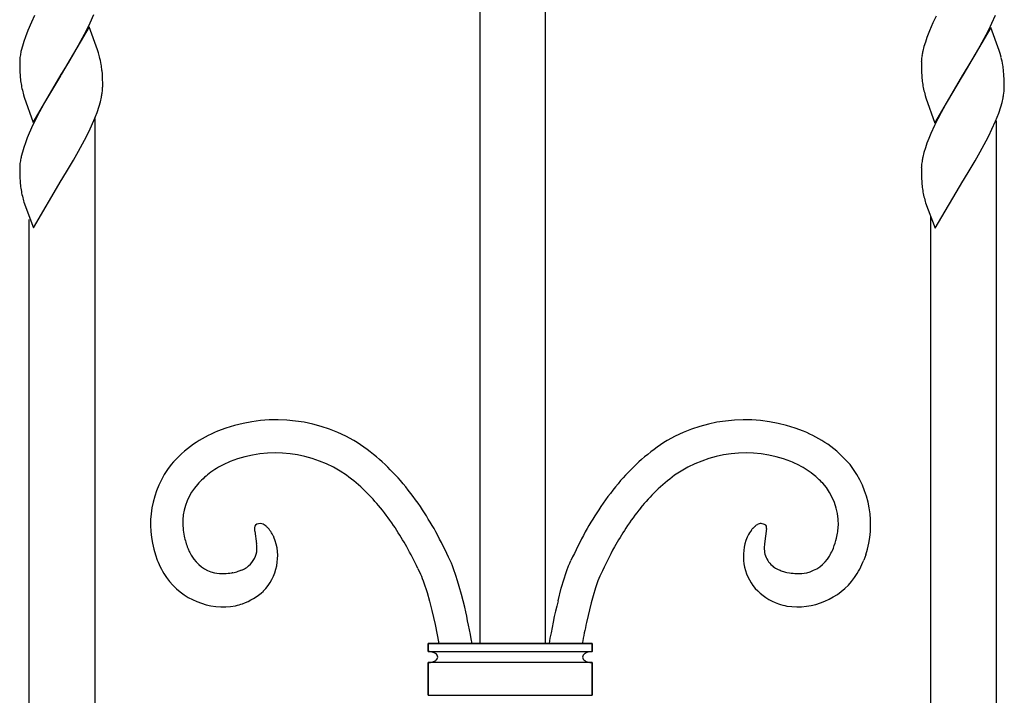
# Model space of a CAD drawing. Units: millimetres. Extents: x 0 to 8410, y 0 to 5940.
# Drawn here: x 4704 to 4884, y 3092 to 3216 of the extents above; entities that cross this region are included whole.
import ezdxf

# ---------------------------------------------------------------- set-up
doc = ezdxf.new("R2010")
doc.units = ezdxf.units.MM
doc.layers.add('YKK_A1', color=4, linetype='Continuous', lineweight=30)

msp = doc.modelspace()

# ---------------------------------------------------------------- linework, layer by layer
at = {"layer": 'YKK_A1', "linetype": 'Continuous'}
for p, q in [((4788.52, 3563.33), (4788.52, 3101.42)), ((4800.52, 3101.42), (4800.52, 3563.33)), ((4707, 3216.36), (4706.43, 3215.16)), ((4717.2, 3215.06), (4717.87, 3216.55)), ((4882.2, 3214.96), (4882.87, 3216.45)), ((4706.43, 3215.16), (4705.79, 3213.67)), ((4716.63, 3213.87), (4717.2, 3215.06)), ((4871.43, 3215.06), (4870.79, 3213.57)), ((4872, 3216.25), (4871.43, 3215.06)), ((4881.63, 3213.76), (4882.2, 3214.96)), ((4705.79, 3213.67), (4705.33, 3212.5)), ((4717.01, 3214.33), (4711.89, 3205.56)), ((4715.08, 3210.94), (4716.17, 3212.98)), ((4716.17, 3212.98), (4716.63, 3213.87)), ((4718.51, 3210.11), (4717.01, 3214.33)), ((4870.79, 3213.57), (4870.33, 3212.39)), ((4882.01, 3214.22), (4876.89, 3205.45)), ((4880.08, 3210.84), (4881.17, 3212.87)), ((4881.17, 3212.87), (4881.63, 3213.76)), ((4883.51, 3210), (4882.01, 3214.22)), ((4705.03, 3211.64), (4704.78, 3210.8)), ((4705.33, 3212.5), (4705.03, 3211.64)), ((4714.13, 3209.29), (4715.08, 3210.94)), ((4870.03, 3211.53), (4869.78, 3210.69)), ((4870.33, 3212.39), (4870.03, 3211.53)), ((4704.42, 3209.19), (4704.35, 3208.68)), ((4704.78, 3210.8), (4704.58, 3209.98)), ((4713.22, 3207.75), (4714.13, 3209.29)), ((4718.7, 3209.53), (4718.51, 3210.11)), ((4718.9, 3208.84), (4718.7, 3209.53)), ((4869.78, 3210.69), (4869.58, 3209.87)), ((4878.22, 3207.65), (4879.13, 3209.18)), ((4879.13, 3209.18), (4880.08, 3210.84)), ((4883.7, 3209.43), (4883.51, 3210)), ((4883.9, 3208.73), (4883.7, 3209.43)), ((4704.3, 3207.96), (4704.3, 3207.72)), ((4704.3, 3207.72), (4704.3, 3207.05)), ((4712.01, 3205.75), (4713.22, 3207.75)), ((4869.3, 3207.85), (4869.3, 3207.62)), ((4869.3, 3207.62), (4869.3, 3206.94)), ((4869.42, 3209.08), (4869.35, 3208.58)), ((4877.01, 3205.65), (4878.22, 3207.65)), ((4704.3, 3207.05), (4704.32, 3206.22)), ((4704.32, 3206.22), (4704.37, 3205.3)), ((4706.77, 3196.79), (4711.89, 3205.56)), ((4711.89, 3205.56), (4711.77, 3205.36)), ((4711.89, 3205.56), (4712.01, 3205.75)), ((4719.42, 3205.65), (4719.36, 3206.34)), ((4719.46, 3204.7), (4719.42, 3205.65)), ((4869.3, 3206.94), (4869.32, 3206.12)), ((4869.32, 3206.12), (4869.37, 3205.19)), ((4876.89, 3205.45), (4877.01, 3205.65)), ((4884.42, 3205.54), (4884.36, 3206.23)), ((4884.46, 3204.59), (4884.42, 3205.54)), ((4711.77, 3205.36), (4709.02, 3200.74)), ((4719.48, 3204.07), (4719.46, 3204.7)), ((4719.48, 3203.4), (4719.48, 3204.07)), ((4871.77, 3196.68), (4876.89, 3205.45)), ((4876.77, 3205.26), (4874.02, 3200.63)), ((4876.89, 3205.45), (4876.77, 3205.26)), ((4884.48, 3203.97), (4884.46, 3204.59)), ((4884.48, 3203.29), (4884.48, 3203.97)), ((4719.39, 3202.18), (4719.45, 3202.68)), ((4884.39, 3202.08), (4884.45, 3202.57)), ((4704.99, 3201.87), (4705.12, 3201.45)), ((4705.12, 3201.45), (4706.77, 3196.79)), ((4709.02, 3200.74), (4707.91, 3198.74)), ((4718.83, 3199.77), (4719.07, 3200.6)), ((4719.07, 3200.6), (4719.26, 3201.41)), ((4869.99, 3201.76), (4870.12, 3201.34)), ((4870.12, 3201.34), (4871.77, 3196.68)), ((4874.02, 3200.63), (4872.91, 3198.63)), ((4883.83, 3199.66), (4884.07, 3200.49)), ((4884.07, 3200.49), (4884.26, 3201.3)), ((4707.91, 3198.74), (4707.3, 3197.55)), ((4717.87, 3197.15), (4718.45, 3198.62)), ((4718.45, 3198.62), (4718.83, 3199.77)), ((4872.91, 3198.63), (4872.3, 3197.45)), ((4882.87, 3197.05), (4883.45, 3198.51)), ((4883.45, 3198.51), (4883.83, 3199.66)), ((4707.3, 3197.55), (4706.71, 3196.36)), ((4717.2, 3195.66), (4717.87, 3197.15)), ((4718.02, 3197.5), (4718.02, 3037.39)), ((4872.3, 3197.45), (4871.71, 3196.25)), ((4882.2, 3195.55), (4882.87, 3197.05)), ((4883.02, 3197.1), (4883.02, 3037.28)), ((4706.04, 3194.86), (4705.67, 3193.98)), ((4706.71, 3196.36), (4706.04, 3194.86)), ((4716.63, 3194.47), (4717.2, 3195.66)), ((4871.04, 3194.76), (4870.67, 3193.87)), ((4871.71, 3196.25), (4871.04, 3194.76)), ((4881.63, 3194.36), (4882.2, 3195.55)), ((4705.33, 3193.1), (4705.03, 3192.24)), ((4705.67, 3193.98), (4705.33, 3193.1)), ((4715.08, 3191.54), (4716.17, 3193.57)), ((4716.17, 3193.57), (4716.63, 3194.47)), ((4870.33, 3192.99), (4870.03, 3192.13)), ((4870.67, 3193.87), (4870.33, 3192.99)), ((4880.08, 3191.44), (4881.17, 3193.47)), ((4881.17, 3193.47), (4881.63, 3194.36)), ((4704.78, 3191.39), (4704.58, 3190.58)), ((4705.03, 3192.24), (4704.78, 3191.39)), ((4714.13, 3189.89), (4715.08, 3191.54)), ((4869.78, 3191.29), (4869.58, 3190.47)), ((4870.03, 3192.13), (4869.78, 3191.29)), ((4879.13, 3189.78), (4880.08, 3191.44)), ((4704.42, 3189.79), (4704.35, 3189.28)), ((4713.22, 3188.35), (4714.13, 3189.89)), ((4869.42, 3189.68), (4869.35, 3189.18)), ((4878.22, 3188.25), (4879.13, 3189.78)), ((4704.3, 3188.56), (4704.3, 3188.32)), ((4704.3, 3188.32), (4704.3, 3187.65)), ((4704.3, 3187.65), (4704.32, 3186.82)), ((4712.01, 3186.35), (4713.22, 3188.35)), ((4869.3, 3188.45), (4869.3, 3188.21)), ((4869.3, 3188.21), (4869.3, 3187.54)), ((4869.3, 3187.54), (4869.32, 3186.71)), ((4877.01, 3186.25), (4878.22, 3188.25)), ((4704.32, 3186.82), (4704.37, 3185.89)), ((4706.85, 3177.53), (4711.89, 3186.16)), ((4711.89, 3186.16), (4712.01, 3186.35)), ((4869.32, 3186.71), (4869.37, 3185.79)), ((4871.85, 3177.42), (4876.89, 3186.05)), ((4876.89, 3186.05), (4877.01, 3186.25)), ((4704.99, 3182.47), (4705.07, 3182.19)), ((4705.07, 3182.19), (4706.85, 3177.53)), ((4869.99, 3182.36), (4870.07, 3182.08)), ((4870.07, 3182.08), (4871.85, 3177.42)), ((4706.02, 3037.39), (4706.02, 3179.06)), ((4871.02, 3037.28), (4871.02, 3179.54)), ((4747.27, 3122.48), (4747.27, 3122.4)), ((4747.27, 3122.4), (4747.28, 3122.32)), ((4747.3, 3121.99), (4747.65, 3119.68)), ((4750.71, 3121.11), (4750.65, 3121.24)), ((4750.78, 3120.98), (4750.71, 3121.11)), ((4750.83, 3120.85), (4750.78, 3120.98)), ((4840.99, 3122.44), (4840.61, 3119.68)), ((4729.13, 3117.61), (4729.46, 3116.69)), ((4853.03, 3118.46), (4853.2, 3118.86)), ((4859.12, 3117.61), (4858.79, 3116.69)), ((4783.3, 3116.11), (4783.1, 3116.58)), ((4783.51, 3115.61), (4783.3, 3116.11)), ((4783.71, 3115.07), (4783.51, 3115.61)), ((4804.44, 3114.78), (4804.75, 3115.61)), ((4804.75, 3115.61), (4804.95, 3116.11)), ((4804.95, 3116.11), (4805.16, 3116.58)), ((4743.27, 3114.37), (4743.11, 3114.34)), ((4777.15, 3115.16), (4777.64, 3114.1)), ((4777.64, 3114.1), (4777.8, 3113.73)), ((4777.8, 3113.73), (4777.96, 3113.32)), ((4784.13, 3113.88), (4783.71, 3115.07)), ((4784.44, 3112.9), (4784.13, 3113.88)), ((4803.92, 3113.24), (4804.23, 3114.19)), ((4804.23, 3114.19), (4804.44, 3114.78)), ((4810.46, 3113.73), (4810.29, 3113.32)), ((4810.62, 3114.1), (4810.46, 3113.73)), ((4844.68, 3114.43), (4845.15, 3114.34)), ((4777.96, 3113.32), (4778.13, 3112.86)), ((4778.13, 3112.86), (4778.39, 3112.12)), ((4778.39, 3112.12), (4778.66, 3111.31)), ((4784.75, 3111.87), (4784.44, 3112.9)), ((4785.15, 3110.4), (4784.75, 3111.87)), ((4803.41, 3111.51), (4803.92, 3113.24)), ((4809.86, 3112.12), (4809.69, 3111.59)), ((4810.12, 3112.86), (4809.86, 3112.12)), ((4810.29, 3113.32), (4810.12, 3112.86)), ((4778.66, 3111.31), (4778.84, 3110.73)), ((4778.84, 3110.73), (4779.28, 3109.15)), ((4785.74, 3108.05), (4785.15, 3110.4)), ((4802.81, 3109.24), (4803.41, 3111.51)), ((4809.24, 3110.12), (4808.89, 3108.82)), ((4809.69, 3111.59), (4809.24, 3110.12)), ((4779.28, 3109.15), (4779.73, 3107.44)), ((4808.89, 3108.82), (4808.01, 3105.24)), ((4779.73, 3107.44), (4780.33, 3104.86)), ((4780.33, 3104.86), (4781.01, 3101.42)), ((4779.05, 3101.42), (4779.05, 3099.92)), ((4809.05, 3101.42), (4779.05, 3101.42)), ((4779.05, 3099.92), (4779.05, 3101.42)), ((4779.05, 3101.42), (4809.05, 3101.42)), ((4809.05, 3099.92), (4809.05, 3101.42)), ((4809.05, 3101.42), (4809.05, 3099.92)), ((4779.05, 3099.92), (4809.05, 3099.92)), ((4779.05, 3097.92), (4779.05, 3091.92)), ((4809.05, 3097.92), (4779.05, 3097.92)), ((4779.05, 3091.92), (4779.05, 3097.92)), ((4808.45, 3097.98), (4808.49, 3097.97)), ((4809.05, 3091.92), (4809.05, 3097.92)), ((4809.05, 3097.92), (4809.05, 3091.92)), ((4779.05, 3091.92), (4809.05, 3091.92))]:
    msp.add_line(p, q, dxfattribs=at)
for centre, radius, start, end in [((4724.18, 3205.77), 20.06, 167.8839, 170.1756), ((4889.18, 3205.66), 20.06, 167.8839, 170.1756), ((4722.52, 3206.97), 18.25, 174.608, 176.8998), ((4701.4, 3204.25), 18.09, 10.1111, 14.6941), ((4692.09, 3203.26), 27.44, 6.4407, 8.7324), ((4887.52, 3206.86), 18.25, 174.608, 176.8998), ((4866.4, 3204.14), 18.09, 10.1111, 14.6941), ((4857.09, 3203.15), 27.44, 6.4407, 8.7324), ((4733.08, 3207.71), 28.81, 184.8072, 187.0989), ((4723.74, 3207.14), 19.47, 188.8394, 195.7128), ((4898.08, 3207.6), 28.81, 184.8072, 187.0989), ((4888.74, 3207.03), 19.47, 188.8394, 195.7128), ((4699.91, 3205.14), 19.7, 349.0681, 351.3598), ((4701.62, 3203.86), 17.87, 356.2275, 358.5193), ((4864.91, 3205.04), 19.7, 349.0681, 351.3598), ((4866.62, 3203.75), 17.87, 356.2275, 358.5193), ((4724.17, 3186.37), 20.04, 167.8771, 170.1688), ((4889.17, 3186.26), 20.04, 167.8771, 170.1688), ((4722.52, 3187.57), 18.25, 174.608, 176.8998), ((4887.52, 3187.46), 18.25, 174.608, 176.8998), ((4733.09, 3188.31), 28.82, 184.8046, 187.0963), ((4898.09, 3188.2), 28.82, 184.8046, 187.0963), ((4723.74, 3187.74), 19.47, 188.8394, 195.7128), ((4888.74, 3187.63), 19.47, 188.8394, 195.7128), ((4751.24, 3113.74), 28.62, 60.2222, 112.0333), ((4837.01, 3113.74), 28.62, 67.9667, 119.7777), ((4753.27, 3111.48), 31.5, 113.9071, 123.0695), ((4834.99, 3111.48), 31.5, 56.9283, 66.0907), ((4749.46, 3119.06), 23.08, 125.4075, 139.142), ((4738.89, 3097.71), 48.75, 50.1071, 56.9805), ((4849.36, 3097.71), 48.75, 123.0195, 129.8929), ((4838.8, 3119.06), 23.08, 40.8604, 54.595), ((4751.09, 3113.53), 22.76, 55.1219, 111.2669), ((4837.17, 3113.53), 22.76, 68.7333, 124.8782), ((4746.09, 3123.2), 17.85, 142.1111, 198.256), ((4751.03, 3116.03), 20.45, 116.9904, 126.1529), ((4754.57, 3107.61), 29.56, 113.3903, 115.6821), ((4723.56, 3085.16), 68.31, 42.4007, 46.9837), ((4864.7, 3085.16), 68.31, 133.0163, 137.5993), ((4833.69, 3107.61), 29.56, 64.3159, 66.6077), ((4836.21, 3114.48), 22.29, 53.3375, 62.4999), ((4842.17, 3123.2), 17.85, 341.7428, 37.8877), ((4750.39, 3118.08), 18.42, 128.2831, 137.4456), ((4741.84, 3102.22), 37.34, 46.5332, 53.4067), ((4846.41, 3102.22), 37.34, 126.5933, 133.4668), ((4837.05, 3117.17), 19.65, 43.7391, 50.6125), ((4745.34, 3123.22), 11.24, 139.3227, 175.6838), ((4716.5, 3083.51), 74.72, 35.1058, 39.6888), ((4871.76, 3083.51), 74.72, 140.3112, 144.8942), ((4842.96, 3123.27), 11.17, 359.0675, 42.0994), ((4730.66, 3092.86), 51.85, 40.0988, 44.6819), ((4857.59, 3092.86), 51.85, 135.3181, 139.9012), ((4725.32, 3090.51), 57.48, 33.8816, 38.4646), ((4663.2, 3053.32), 135.82, 30.2999, 32.5917), ((4925.06, 3053.33), 135.82, 147.4128, 149.7046), ((4862.94, 3090.5), 57.48, 141.5304, 146.1134), ((4749.3, 3123.88), 15.17, 179.3134, 190.763), ((4751.47, 3122.39), 4.2, 176.4171, 178.7089), ((4747.91, 3122.62), 0.63, 136.7255, 177.5414), ((4748.29, 3122.05), 1.31, 76.0136, 129.9966), ((4747.86, 3121.09), 2.36, 60.033, 71.4826), ((4747.08, 3120.04), 3.66, 50.7712, 57.6447), ((4744.85, 3117.78), 6.82, 43.7, 48.2831), ((4841.8, 3119.43), 4.51, 129.4671, 136.3406), ((4841.13, 3120.06), 3.61, 120.7856, 127.659), ((4840.1, 3121.75), 1.63, 94.7826, 119.8918), ((4839.93, 3122), 1.37, 49.9815, 88.5737), ((4840.32, 3122.61), 0.665, 3.5945, 42.1866), ((4838.42, 3122.46), 2.57, 359.5201, 4.1032), ((4838.98, 3124.07), 15.18, 347.1199, 356.2824), ((4752.9, 3125.47), 19.02, 193.4587, 200.3321), ((4755.56, 3122.86), 8.31, 183.7238, 186.0155), ((4742.38, 3117.4), 9.13, 315.4056, 22.2026), ((4740.6, 3114.57), 12.13, 38.5009, 40.7927), ((4743.09, 3117.07), 8.63, 28.9084, 35.7818), ((4687.5, 3068.46), 101.21, 30.0133, 32.305), ((4650.12, 3053.29), 147.27, 25.4496, 27.7414), ((4938.14, 3053.28), 147.28, 152.2543, 154.546), ((4900.76, 3068.47), 101.2, 147.701, 149.9928), ((4845.85, 3117.38), 9.12, 157.6262, 220.1951), ((4844, 3117.99), 7.17, 154.2116, 156.5034), ((4844.57, 3117.46), 7.92, 143.399, 152.5614), ((4842.96, 3118.44), 6.05, 137.1521, 141.7352), ((4734.97, 3118.02), 12.79, 5.1554, 7.4471), ((4741.69, 3118.87), 6.02, 353.7409, 2.9034), ((4677.98, 3066.83), 110.32, 25.9825, 28.2742), ((4936.46, 3054.06), 139.43, 152.2018, 154.4935), ((4846.81, 3118.77), 6.27, 171.6675, 180.83), ((4830.65, 3127.04), 23.98, 340.0719, 344.655), ((4750.16, 3124.91), 16.27, 201.8249, 204.1167), ((4746.66, 3123.72), 12.59, 205.668, 210.2511), ((4741.47, 3120.85), 6.66, 211.4073, 256.647), ((4743.31, 3118.97), 4.43, 304.8764, 350.1161), ((4845.82, 3118.95), 5.28, 182.8673, 196.6019), ((4844.92, 3119.01), 4.44, 200.6584, 232.5369), ((4846.79, 3120.85), 6.66, 283.3553, 328.595), ((4839.21, 3124.91), 15.25, 330.3975, 334.9805), ((4746.35, 3123.53), 18.22, 202.0526, 213.5023), ((4845.83, 3120.59), 6.26, 234.686, 243.8484), ((4841.9, 3123.53), 18.22, 326.5012, 337.9509), ((4741.63, 3123.4), 9.19, 259.3787, 270.8283), ((4741.33, 3125.55), 11.35, 272.1743, 279.0478), ((4740.66, 3127.27), 13.16, 281.4457, 286.0288), ((4738.64, 3131.02), 17.34, 289.0066, 291.2983), ((4742.39, 3120.73), 6.41, 293.4916, 302.654), ((4847.25, 3124.28), 10.21, 245.8419, 250.4249), ((4847.17, 3125.21), 11.06, 252.4306, 257.0137), ((4846.93, 3125.54), 11.34, 260.9512, 267.8246), ((4846.63, 3123.4), 9.19, 269.1712, 280.6208), ((4741.56, 3120.89), 12.77, 215.4677, 280.1563), ((4846.61, 3121.06), 12.94, 261.545, 324.114), ((4741.28, 3119.2), 11.19, 289.9589, 312.8013), ((4846.81, 3118.85), 10.81, 222.901, 250.2721), ((4739.9, 3124.56), 16.71, 283.539, 288.1221), ((4927.33, 3078.97), 128.15, 166.3371, 169.9133), ((4847.43, 3121.37), 13.39, 251.4146, 258.288), ((4586.34, 3064.15), 204.18, 10.5172, 12.4159), ((4954.18, 3073.88), 149.49, 167.8919, 169.3866), ((4779.02, 3096.76), 3.16, 73.337, 89.3537), ((4779.08, 3097.42), 2.51, 58.9644, 70.414), ((4779.95, 3098.82), 0.86, 6.1493, 60.1322), ((4808.09, 3098.86), 0.792, 123.9334, 175.7445), ((4808.86, 3097.78), 2.11, 106.6929, 124.9886), ((4809.04, 3097.03), 2.88, 89.8243, 105.841), ((4779.04, 3100.94), 3.02, 270.2468, 286.2634), ((4779.3, 3099.94), 1.99, 287.1746, 305.4703), ((4780.01, 3098.98), 0.793, 303.9392, 355.7503), ((4808.16, 3099.01), 0.86, 186.1564, 237.9675), ((4809.09, 3100.45), 2.58, 237.4277, 244.3011), ((4809.16, 3101.04), 3.14, 247.7241, 256.8866), ((4809.54, 3104.24), 6.36, 260.485, 262.7767), ((4809.09, 3101.79), 3.88, 264.8415, 269.4245)]:
    msp.add_arc(centre, radius, start, end, dxfattribs=at)

doc.saveas('drawing.dxf')
